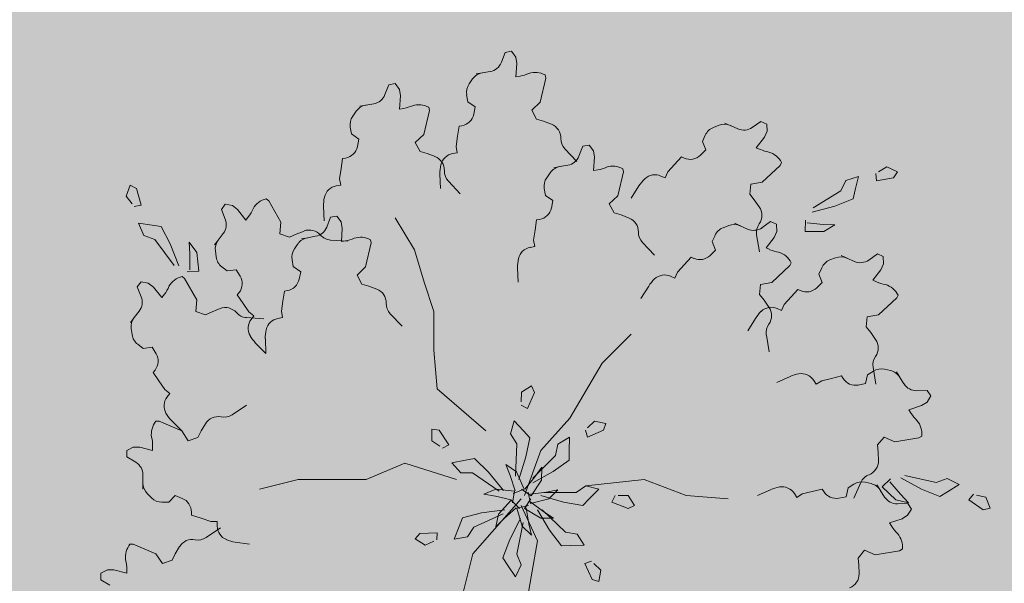
# Model space of a CAD drawing. Units: millimetres. Extents: x 619 to 1123, y 236 to 376.
# Drawn here: x 1062 to 1062, y 374 to 374 of the extents above; entities that cross this region are included whole.
import ezdxf

# ---------------------------------------------------------------- set-up
doc = ezdxf.new("R2010")
doc.units = ezdxf.units.MM
doc.layers.add('jardin', color=116, linetype='Continuous', lineweight=5)
doc.layers.add('Plantas', color=88, linetype='Continuous', lineweight=25)

# ---------------------------------------------------------------- blocks, each defined once
blk = doc.blocks.new('Arbol-02')
at = {"layer": 'jardin'}
for p, q in [((-0.0652, 1.427), (-0.0528, 1.4592)), ((-0.0528, 1.4592), (-0.032, 1.4628)), ((-0.032, 1.4628), (-0.0179, 1.4438)), ((-0.0179, 1.4438), (-0.0143, 1.423)), ((-0.0143, 1.423), (-0.0174, 1.3795)), ((-0.1477, 1.3889), (-0.1269, 1.3925)), ((-0.1282, 1.3923), (-0.1016, 1.3969)), ((0.0781, 1.3856), (0.0799, 1.3752)), ((0.0781, 1.3856), (0.0781, 1.3856)), ((-0.4457, 1.3213), (-0.4334, 1.3535)), ((-0.4334, 1.3535), (-0.4126, 1.3572)), ((-0.4126, 1.3572), (-0.3985, 1.3382)), ((-0.1591, 1.3726), (-0.1706, 1.3561)), ((-0.0174, 1.3795), (-0.0036, 1.382)), ((0.0799, 1.3752), (0.0615, 1.2968)), ((-0.3985, 1.3382), (-0.3949, 1.3174)), ((-0.1786, 1.3204), (-0.1747, 1.2982)), ((-0.5087, 1.2866), (-0.4822, 1.2913)), ((-0.3949, 1.3174), (-0.3979, 1.2739)), ((-0.1747, 1.2982), (-0.1503, 1.2811)), ((0.0615, 1.2968), (0.034, 1.2705)), ((-0.5397, 1.267), (-0.5512, 1.2505)), ((-0.5283, 1.2832), (-0.5075, 1.2869)), ((-0.3979, 1.2739), (-0.3842, 1.2763)), ((-0.3006, 1.2695), (-0.3191, 1.1911)), ((-0.3025, 1.2799), (-0.3006, 1.2695)), ((-0.3025, 1.2799), (-0.3025, 1.2799)), ((-0.1503, 1.2811), (-0.1553, 1.2571)), ((0.034, 1.2705), (0.0498, 1.2411)), ((0.0498, 1.2411), (0.0725, 1.2343)), ((0.0725, 1.2343), (0.0985, 1.2243)), ((0.6653, 1.2283), (0.6846, 1.2197)), ((0.7551, 1.2138), (0.7833, 1.2336)), ((0.7833, 1.2336), (0.8026, 1.2251)), ((0.8026, 1.2251), (0.8037, 1.2014)), ((-0.5592, 1.2147), (-0.5553, 1.1926)), ((-0.5553, 1.1926), (-0.5308, 1.1754)), ((-0.3191, 1.1911), (-0.3466, 1.1648)), ((-0.2035, 1.2181), (-0.2085, 1.185)), ((-0.1939, 1.2198), (-0.2035, 1.2181)), ((0.6468, 1.2211), (0.628, 1.2139)), ((0.6834, 1.2202), (0.7081, 1.2092)), ((0.8037, 1.2014), (0.7951, 1.1821)), ((-0.5308, 1.1754), (-0.5358, 1.1515)), ((-0.3466, 1.1648), (-0.3307, 1.1354)), ((-0.2085, 1.185), (-0.2134, 1.1519)), ((0.6014, 1.1887), (0.5923, 1.1682)), ((0.5923, 1.1682), (0.603, 1.1403)), ((0.7951, 1.1821), (0.7682, 1.1478)), ((-0.3307, 1.1354), (-0.3081, 1.1287)), ((-0.3081, 1.1287), (-0.2821, 1.1187)), ((-0.2097, 1.1311), (-0.2245, 1.1285)), ((-0.2134, 1.1519), (-0.2097, 1.1311)), ((0.1424, 1.144), (0.1813, 1.1032)), ((0.1886, 1.1206), (0.2009, 1.1528)), ((0.2009, 1.1528), (0.2217, 1.1565)), ((0.2217, 1.1565), (0.2358, 1.1375)), ((0.2358, 1.1375), (0.2394, 1.1166)), ((0.603, 1.1403), (0.5855, 1.1232)), ((0.7682, 1.1478), (0.781, 1.1421)), ((-0.5841, 1.1124), (-0.589, 1.0793)), ((-0.5744, 1.1141), (-0.5841, 1.1124)), ((0.2394, 1.1166), (0.2363, 1.0732)), ((0.5236, 1.1177), (0.5011, 1.093)), ((0.5326, 1.1137), (0.5236, 1.1177)), ((0.8508, 1.0995), (0.8465, 1.0898)), ((0.8508, 1.0995), (0.8508, 1.0995)), ((-0.589, 1.0793), (-0.594, 1.0463)), ((0.0946, 1.0662), (0.0831, 1.0498)), ((0.106, 1.0825), (0.1268, 1.0861)), ((0.1255, 1.0859), (0.1521, 1.0906)), ((0.2363, 1.0732), (0.2501, 1.0756)), ((0.3336, 1.0688), (0.3152, 0.9904)), ((0.3318, 1.0792), (0.3336, 1.0688)), ((0.3318, 1.0792), (0.3318, 1.0792)), ((0.4786, 1.0684), (0.47, 1.049)), ((0.5011, 1.093), (0.4786, 1.0684)), ((0.8465, 1.0898), (0.7875, 1.0351)), ((1.1607, 1.0394), (1.1587, 1.063)), ((1.1678, 1.0685), (1.1949, 1.0849)), ((1.1949, 1.0849), (1.2294, 1.0687)), ((1.2294, 1.0687), (1.2168, 1.0488)), ((-0.594, 1.0463), (-0.5903, 1.0255)), ((-0.2658, 1.0618), (-0.2643, 1.0142)), ((-0.2382, 1.0383), (-0.1993, 0.9975)), ((0.47, 1.049), (0.4563, 1.0551)), ((0.7875, 1.0351), (0.7499, 1.0286)), ((1.0448, 1.0063), (1.0609, 1.0408)), ((1.0609, 1.0408), (1.1026, 1.0536)), ((1.1026, 1.0536), (1.0919, 1.0101)), ((1.2168, 1.0488), (1.1607, 1.0394)), ((-1.2912, 0.9895), (-1.2785, 1.0254)), ((-1.2785, 1.0254), (-1.2574, 1.0149)), ((-1.2574, 1.0149), (-1.2426, 0.9599)), ((-0.5903, 1.0255), (-0.6051, 1.0229)), ((0.0751, 1.014), (0.079, 0.9919)), ((0.3847, 1.0228), (0.3594, 0.9825)), ((0.7499, 1.0286), (0.7467, 0.9954)), ((0.9544, 0.9515), (1.0448, 1.0063)), ((1.0919, 1.0101), (1.0848, 0.9811)), ((-1.2721, 0.9641), (-1.2912, 0.9895)), ((-0.8342, 0.9805), (-0.8258, 0.9741)), ((-0.8342, 0.9805), (-0.8342, 0.9805)), ((-0.8258, 0.9741), (-0.7863, 0.9039)), ((0.079, 0.9919), (0.1035, 0.9747)), ((0.1035, 0.9747), (0.0984, 0.9507)), ((0.3152, 0.9904), (0.2877, 0.9641)), ((0.7467, 0.9954), (0.7617, 0.9771)), ((0.7617, 0.9771), (0.7777, 0.9543)), ((1.0848, 0.9811), (1.025, 0.9572)), ((-1.2426, 0.9599), (-1.2658, 0.9557)), ((-0.9804, 0.9462), (-0.9675, 0.963)), ((-0.9677, 0.9141), (-0.9804, 0.9462)), ((-0.9675, 0.963), (-0.9443, 0.9585)), ((-0.9443, 0.9585), (-0.9275, 0.9456)), ((-0.9275, 0.9456), (-0.9004, 0.9115)), ((-0.6464, 0.9561), (-0.6449, 0.9085)), ((0.2877, 0.9641), (0.3036, 0.9347)), ((0.3036, 0.9347), (0.3262, 0.9279)), ((1.025, 0.9572), (0.9508, 0.9369)), ((-0.9004, 0.9115), (-0.8919, 0.9226)), ((-0.7863, 0.9039), (-0.7888, 0.8659)), ((-0.636, 0.8882), (-0.6237, 0.9204)), ((-0.6237, 0.9204), (-0.6029, 0.924)), ((-0.6029, 0.924), (-0.5888, 0.905)), ((-0.5888, 0.905), (-0.5851, 0.8842)), ((-0.3489, 0.8135), (-0.4123, 0.9191)), ((0.0502, 0.9117), (0.0453, 0.8786)), ((0.0598, 0.9134), (0.0502, 0.9117)), ((0.3262, 0.9279), (0.3522, 0.9179)), ((0.7868, 0.8863), (0.815, 0.9061)), ((0.815, 0.9061), (0.8343, 0.8976)), ((0.9275, 0.8734), (0.9292, 0.9115)), ((0.9346, 0.9024), (0.9872, 0.8972)), ((-1.234, 0.8606), (-1.251, 0.9007)), ((-1.251, 0.9007), (-1.2066, 0.8944)), ((-1.2066, 0.8944), (-1.177, 0.8901)), ((-1.177, 0.8901), (-1.1474, 0.8331)), ((-0.736, 0.8653), (-0.7101, 0.8755)), ((-0.5851, 0.8842), (-0.5882, 0.8407)), ((0.0453, 0.8786), (0.0403, 0.8456)), ((0.6785, 0.8936), (0.6597, 0.8864)), ((0.697, 0.9008), (0.7163, 0.8922)), ((0.7151, 0.8927), (0.7398, 0.8817)), ((0.8354, 0.8739), (0.8268, 0.8546)), ((0.8343, 0.8976), (0.8354, 0.8739)), ((0.9891, 0.8737), (0.9275, 0.8734)), ((0.9872, 0.8972), (1.0253, 0.8956)), ((1.0253, 0.8956), (0.9891, 0.8737)), ((-1.1981, 0.8479), (-1.234, 0.8606)), ((-1.1346, 0.7633), (-1.1981, 0.8479)), ((-1.0861, 0.8394), (-1.0607, 0.8056)), ((-1.0839, 0.8014), (-1.0861, 0.8394)), ((-1.0027, 0.8302), (-0.9899, 0.847)), ((-0.9906, 0.846), (-0.9742, 0.8674)), ((-0.7888, 0.8659), (-0.7572, 0.855)), ((-0.7572, 0.855), (-0.736, 0.8653)), ((-0.7186, 0.8501), (-0.6978, 0.8537)), ((-0.699, 0.8535), (-0.6725, 0.8582)), ((-0.6234, 0.8461), (-0.5671, 0.8423)), ((-0.5882, 0.8407), (-0.5745, 0.8432)), ((-0.4928, 0.8468), (-0.4909, 0.8364)), ((-0.4928, 0.8468), (-0.4928, 0.8468)), ((0.0403, 0.8456), (0.044, 0.8247)), ((0.3961, 0.8376), (0.435, 0.7968)), ((0.6332, 0.8612), (0.624, 0.8407)), ((0.624, 0.8407), (0.6347, 0.8128)), ((0.7693, 0.8631), (0.7788, 0.8076)), ((0.8268, 0.8546), (0.8, 0.8203)), ((-1.1474, 0.8331), (-1.1198, 0.7612)), ((-1.0607, 0.8056), (-1.0543, 0.7443)), ((-1.0001, 0.8105), (-0.9975, 0.7906)), ((-0.73, 0.8338), (-0.7415, 0.8173)), ((-0.4909, 0.8364), (-0.5094, 0.758)), ((-0.3171, 0.7078), (-0.3489, 0.8135)), ((0.044, 0.8247), (0.0292, 0.8221)), ((0.6347, 0.8128), (0.6172, 0.7957)), ((0.8, 0.8203), (0.8127, 0.8146)), ((-1.0839, 0.7485), (-1.0839, 0.8014)), ((-0.7495, 0.7816), (-0.7456, 0.7595)), ((0.5553, 0.7902), (0.5328, 0.7655)), ((0.5643, 0.7862), (0.5553, 0.7902)), ((1.0273, 0.788), (1.0086, 0.7808)), ((1.0459, 0.7951), (1.0652, 0.7865)), ((1.064, 0.7871), (1.0887, 0.7761)), ((1.1356, 0.7807), (1.1639, 0.8005)), ((1.1639, 0.8005), (1.1832, 0.7919)), ((1.1832, 0.7919), (1.1842, 0.7683)), ((-1.0543, 0.7443), (-1.0924, 0.7422)), ((-0.9791, 0.7589), (-0.9613, 0.7452)), ((-0.9613, 0.7452), (-0.9317, 0.7491)), ((-0.9317, 0.7491), (-0.9192, 0.7281)), ((-0.7456, 0.7595), (-0.7211, 0.7423)), ((-0.7211, 0.7423), (-0.7261, 0.7183)), ((-0.5094, 0.758), (-0.5369, 0.7317)), ((-0.0121, 0.7554), (-0.0106, 0.7078)), ((0.5103, 0.7409), (0.5017, 0.7215)), ((0.5328, 0.7655), (0.5103, 0.7409)), ((0.8782, 0.7623), (0.8192, 0.7076)), ((0.8825, 0.772), (0.8782, 0.7623)), ((0.8825, 0.772), (0.8825, 0.772)), ((0.982, 0.7555), (0.9729, 0.735)), ((1.1757, 0.749), (1.1488, 0.7146)), ((1.1842, 0.7683), (1.1757, 0.749)), ((-1.2552, 0.6927), (-1.2424, 0.7094)), ((-1.2424, 0.7094), (-1.2192, 0.7049)), ((-1.109, 0.727), (-1.1006, 0.7205)), ((-1.109, 0.727), (-1.109, 0.727)), ((-1.1006, 0.7205), (-1.0612, 0.6504)), ((-0.5369, 0.7317), (-0.521, 0.7023)), ((0.5017, 0.7215), (0.488, 0.7276)), ((0.9729, 0.735), (0.9836, 0.7071)), ((1.1488, 0.7146), (1.1616, 0.709)), ((-1.2425, 0.6606), (-1.2552, 0.6927)), ((-1.2192, 0.7049), (-1.2024, 0.6921)), ((-1.2024, 0.6921), (-1.1753, 0.658)), ((-0.7744, 0.6793), (-0.7793, 0.6462)), ((-0.7647, 0.681), (-0.7744, 0.6793)), ((-0.521, 0.7023), (-0.4984, 0.6955)), ((-0.4984, 0.6955), (-0.4724, 0.6855)), ((-0.2854, 0.6127), (-0.3171, 0.7078)), ((0.4164, 0.6953), (0.3911, 0.655)), ((0.7817, 0.7011), (0.7784, 0.6679)), ((0.8192, 0.7076), (0.7817, 0.7011)), ((0.9042, 0.6846), (0.8817, 0.6599)), ((0.9132, 0.6806), (0.9042, 0.6846)), ((0.9836, 0.7071), (0.9661, 0.69)), ((-1.1753, 0.658), (-1.1668, 0.669)), ((-1.0612, 0.6504), (-1.0637, 0.6123)), ((-0.9223, 0.6744), (-0.9283, 0.6666)), ((-0.9283, 0.6666), (-0.9096, 0.639)), ((-0.7793, 0.6462), (-0.7842, 0.6131)), ((0.7784, 0.6679), (0.7934, 0.6496)), ((0.7934, 0.6496), (0.8094, 0.6268)), ((0.8817, 0.6599), (0.8591, 0.6352)), ((1.2271, 0.6567), (1.1681, 0.6019)), ((1.2314, 0.6663), (1.2271, 0.6567)), ((1.2314, 0.6663), (1.2314, 0.6663)), ((-1.2655, 0.5924), (-1.2491, 0.6138)), ((-1.0637, 0.6123), (-1.0321, 0.6014)), ((-1.0321, 0.6014), (-1.0109, 0.6118)), ((-1.0109, 0.6118), (-0.9849, 0.622)), ((-0.9096, 0.639), (-0.8908, 0.6113)), ((-0.7842, 0.6131), (-0.7806, 0.5923)), ((-0.2854, 0.486), (-0.2854, 0.6127)), ((0.8505, 0.6159), (0.8368, 0.622)), ((0.8591, 0.6352), (0.8505, 0.6159)), ((-1.2776, 0.5767), (-1.2647, 0.5934)), ((-0.8982, 0.5925), (-0.842, 0.5888)), ((-0.8908, 0.6113), (-0.874, 0.5984)), ((-0.874, 0.5984), (-0.8832, 0.5865)), ((-0.7806, 0.5923), (-0.7954, 0.5897)), ((-0.4285, 0.6052), (-0.3895, 0.5644)), ((0.7653, 0.5897), (0.74, 0.5494)), ((1.1305, 0.5955), (1.1273, 0.5622)), ((1.1681, 0.6019), (1.1305, 0.5955)), ((-1.275, 0.557), (-1.2723, 0.5371)), ((1.1273, 0.5622), (1.1423, 0.544)), ((-0.8367, 0.523), (-0.8352, 0.4754)), ((0.2643, 0.4437), (0.3594, 0.5388)), ((0.801, 0.5356), (0.8105, 0.4801)), ((1.1423, 0.544), (1.1583, 0.5212)), ((-1.254, 0.5053), (-1.2362, 0.4917)), ((-1.2362, 0.4917), (-1.2065, 0.4956)), ((-1.2065, 0.4956), (-1.194, 0.4745)), ((-0.8685, 0.5094), (-0.8352, 0.4754)), ((-0.2749, 0.3592), (-0.2854, 0.486)), ((-1.1972, 0.4209), (-1.2032, 0.4131)), ((0.1586, 0.2641), (0.2643, 0.4437)), ((1.1499, 0.43), (1.1594, 0.3744)), ((1.2066, 0.4196), (1.187, 0.424)), ((-1.2032, 0.4131), (-1.1844, 0.3854)), ((0.8786, 0.3999), (0.8352, 0.3803)), ((0.964, 0.3744), (0.956, 0.3871)), ((1.0143, 0.3938), (0.9819, 0.3857)), ((1.0468, 0.4018), (1.0143, 0.3938)), ((1.052, 0.3935), (1.0468, 0.4018)), ((1.1319, 0.4057), (1.1254, 0.3766)), ((1.1509, 0.4177), (1.1319, 0.4057)), ((1.226, 0.4153), (1.2373, 0.3974)), ((1.2366, 0.3985), (1.251, 0.3757)), ((-1.1844, 0.3854), (-1.1657, 0.3577)), ((-1.1657, 0.3577), (-1.1489, 0.3449)), ((-0.1163, 0.2219), (-0.2749, 0.3592)), ((0.0011, 0.349), (0.0335, 0.3691)), ((0.0335, 0.3691), (0.0433, 0.3476)), ((0.9819, 0.3857), (0.964, 0.3744)), ((1.1254, 0.3766), (1.1013, 0.3721)), ((1.2927, 0.3535), (1.3272, 0.3543)), ((1.3272, 0.3543), (1.3385, 0.3365)), ((-1.1489, 0.3449), (-1.158, 0.333)), ((0, 0.3173), (0.0011, 0.349)), ((0.0433, 0.3476), (0.0204, 0.2955)), ((1.3385, 0.3365), (1.3263, 0.3162)), ((-0.9455, 0.2751), (-0.8986, 0.3064)), ((0.0204, 0.2955), (-0.0003, 0.3068)), ((1.3084, 0.3049), (1.267, 0.2912)), ((1.267, 0.2912), (1.2745, 0.2794)), ((1.3263, 0.3162), (1.3084, 0.3049)), ((0.0634, 0.1585), (0.1586, 0.2641)), ((-1.1946, 0.2535), (-1.184, 0.2535)), ((-1.1946, 0.2535), (-1.1946, 0.2535)), ((-1.184, 0.2535), (-1.11, 0.2219)), ((-1.1433, 0.2559), (-1.11, 0.2219)), ((-1.0466, 0.2219), (-1.0322, 0.2457)), ((-0.2929, 0.1898), (-0.2923, 0.2279)), ((-0.2923, 0.2279), (-0.2689, 0.2245)), ((-0.0352, 0.2127), (-0.0232, 0.2546)), ((-0.0232, 0.2546), (0.0074, 0.2219)), ((0.2169, 0.2317), (0.2393, 0.2541)), ((0.2393, 0.2541), (0.2767, 0.2466)), ((0.2767, 0.2466), (0.2692, 0.2242)), ((-1.11, 0.2219), (-1.0889, 0.1902)), ((-1.0889, 0.1902), (-1.0572, 0.2007)), ((-1.0572, 0.2007), (-1.0466, 0.2219)), ((-0.2689, 0.2245), (-0.2374, 0.1771)), ((-0.0151, 0.1803), (-0.0352, 0.2127)), ((0.0074, 0.2219), (0.0278, 0.2)), ((0.0278, 0.2), (0.0151, 0.137)), ((0.1197, 0.1793), (0.1571, 0.2018)), ((0.1571, 0.2018), (0.157, 0.1569)), ((0.2168, 0.2018), (0.2094, 0.2242)), ((0.2692, 0.2242), (0.2168, 0.2018)), ((1.1857, 0.2022), (1.1646, 0.1763)), ((1.2206, 0.1867), (1.1857, 0.2022)), ((1.3, 0.1996), (1.2206, 0.1867)), ((1.309, 0.2052), (1.3, 0.1996)), ((1.309, 0.2052), (1.309, 0.2052)), ((-1.2897, 0.1585), (-1.2686, 0.169)), ((-1.2686, 0.169), (-1.2474, 0.169)), ((-1.2474, 0.169), (-1.2052, 0.1585)), ((-1.2052, 0.1585), (-1.2052, 0.1724)), ((-0.2668, 0.1718), (-0.2929, 0.1898)), ((-0.2374, 0.1771), (-0.2581, 0.1657)), ((-0.0187, 0.0747), (-0.0151, 0.1803)), ((0.1122, 0.142), (0.1197, 0.1793)), ((1.1646, 0.1763), (1.167, 0.1528)), ((-1.2897, 0.1373), (-1.2897, 0.1585)), ((-1.2601, 0.1196), (-1.2897, 0.1373)), ((-0.1826, 0.1263), (-0.1532, 0.1317)), ((-0.1532, 0.1317), (-0.107, 0.0869)), ((0.0151, 0.137), (-0.0084, 0.0637)), ((0.0106, 0.0106), (0.0634, 0.1585)), ((0.0374, 0.0673), (0.1122, 0.142)), ((0.157, 0.1569), (0.157, 0.127)), ((1.167, 0.1528), (1.1676, 0.1249)), ((-0.3806, 0.1162), (-0.5074, 0.0634)), ((-0.2114, 0.0634), (-0.3806, 0.1162)), ((-0.2267, 0.1183), (-0.1826, 0.1263)), ((-0.1979, 0.0855), (-0.2267, 0.1183)), ((-0.0509, 0.1123), (-0.0161, 0.0882)), ((-0.0368, 0.0769), (-0.0509, 0.1123)), ((0.0447, 0.0726), (0.0669, 0.1035)), ((0.0669, 0.1035), (0.0655, 0.0613)), ((0.157, 0.127), (0.1047, 0.0897)), ((-1.2369, 0.0515), (-1.2369, 0.0785)), ((-0.1598, 0.0849), (-0.1979, 0.0855)), ((-0.0729, 0.0247), (-0.1598, 0.0849)), ((-0.107, 0.0869), (-0.0582, 0.0274)), ((-0.0201, 0.0267), (-0.0368, 0.0769)), ((-0.0161, 0.0882), (0.0093, 0.0321)), ((0.0116, 0.0313), (0.0447, 0.0726)), ((0.1047, 0.0897), (0.0374, 0.0523)), ((1.1797, 0.0393), (1.2073, 0.0655)), ((1.3081, 0.0318), (1.2406, 0.0688)), ((1.2532, 0.0767), (1.3563, 0.0533)), ((1.3563, 0.0533), (1.3919, 0.0669)), ((1.3919, 0.0669), (1.4308, 0.0472)), ((-1.2369, 0.0317), (-1.2369, 0.0528)), ((-0.7294, 0.0634), (-0.8563, 0.0317)), ((-0.6131, 0.0634), (-0.7294, 0.0634)), ((-0.5074, 0.0634), (-0.6131, 0.0634)), ((0.0655, 0.0613), (0.032, 0.0095)), ((0.1797, 0.0211), (0.2114, 0.0423)), ((0.2114, 0.0423), (0.4017, 0.0634)), ((0.2114, 0.0423), (0.2537, 0.0317)), ((0.4017, 0.0634), (0.5391, 0.0106)), ((1.0685, 0.036), (1.0619, 0.0068)), ((1.0874, 0.048), (1.0685, 0.036)), ((1.1101, 0.0537), (1.0872, 0.0022)), ((1.1432, 0.0499), (1.1236, 0.0543)), ((1.1625, 0.0455), (1.1738, 0.0277)), ((1.2242, -0.0034), (1.1797, 0.0393)), ((1.205, 0.0552), (1.2392, 0.0149)), ((1.4308, 0.0472), (1.3929, 0.0233)), ((-1.2228, 0.0177), (-1.2086, 0.0035)), ((-1.1523, -0.0106), (-1.1312, 0.0106)), ((-1.1312, 0.0106), (-1.1084, 0.0015)), ((0, 0), (-0.1586, -0.1796)), ((-0.1223, 0.015), (-0.0837, 0.0322)), ((-0.0848, 0.0086), (-0.1223, 0.015)), ((-0.0333, -0.0032), (-0.0848, 0.0086)), ((-0.0837, 0.0322), (-0.0225, 0.0247)), ((-0.0225, 0.0247), (-0.029, -0.0129)), ((0.0093, 0.0321), (-0.0261, 0.018)), ((0.032, 0.0095), (0.0011, 0.0317)), ((0.0106, -0.0317), (0.0317, 0)), ((0.0299, -0.0149), (0.0224, 0.0224)), ((0.0299, 0.0149), (0.0822, 0.0224)), ((0.1374, -0.0106), (0.0634, 0.0106)), ((0.074, 0.0211), (0.1797, 0.0211)), ((0.0822, 0.0224), (0.1196, 0.0299)), ((0.1196, 0.0299), (0.0897, 0)), ((0.222, 0), (0.2009, -0.0211)), ((0.2537, 0.0317), (0.222, 0)), ((0.296, -0.0106), (0.3066, 0.0106)), ((0.3171, 0.0106), (0.3489, 0.0106)), ((0.3489, 0.0106), (0.37, -0.0211)), ((0.5391, 0.0106), (0.6766, 0)), ((0.8151, 0.0301), (0.7717, 0.0106)), ((0.9006, 0.0047), (0.8926, 0.0173)), ((0.9185, 0.016), (0.9006, 0.0047)), ((0.9509, 0.024), (0.9185, 0.016)), ((0.9834, 0.0321), (0.9509, 0.024)), ((0.9886, 0.0238), (0.9834, 0.0321)), ((1.0619, 0.0068), (1.0379, 0.0023)), ((1.1732, 0.0287), (1.1876, 0.006)), ((1.2392, 0.0149), (1.2654, -0.0127)), ((1.3676, 0.0074), (1.3081, 0.0318)), ((1.3929, 0.0233), (1.3676, 0.0074)), ((1.4627, -0.0034), (1.4777, 0.0149)), ((1.488, 0.0126), (1.5189, 0.0055)), ((1.5189, 0.0055), (1.5325, -0.03)), ((-1.1748, -0.0106), (-1.1523, -0.0106)), ((-0.0746, -0.0498), (-0.0332, -0.0041)), ((-0.0166, -0.029), (-0.056, -0.0643)), ((-0.0332, -0.0041), (-0.0062, -0.0311)), ((-0.0142, -0.0303), (0.023, -0.0218)), ((0.0024, -0.0896), (-0.0142, -0.0303)), ((0, -0.0211), (0.0529, -0.1373)), ((0.0634, -0.0634), (0.0106, -0.0317)), ((0.0157, -0.0295), (0.0246, -0.0816)), ((0.0897, 0), (0.0299, -0.0149)), ((0.0317, -0.0106), (0.074, -0.0423)), ((0.2009, -0.0211), (0.1374, -0.0106)), ((0.3489, -0.0317), (0.296, -0.0106)), ((0.37, -0.0211), (0.3489, -0.0317)), ((1.2654, -0.0127), (1.2242, -0.0034)), ((1.2292, -0.0163), (1.2637, -0.0154)), ((1.2637, -0.0154), (1.275, -0.0333)), ((1.5096, -0.0357), (1.4627, -0.0034)), ((1.5325, -0.03), (1.5096, -0.0357)), ((-1.0783, -0.043), (-1.0783, -0.0528)), ((-1.0783, -0.0528), (-1.0466, -0.0634)), ((-1.0466, -0.0634), (-1.0149, -0.074)), ((-0.2029, -0.0901), (-0.1921, -0.0622)), ((-0.1921, -0.0622), (-0.1299, -0.0461)), ((-0.0591, -0.0493), (-0.1557, -0.0923)), ((-0.1299, -0.0461), (-0.0537, -0.0354)), ((-0.0829, -0.0912), (-0.0746, -0.0498)), ((-0.056, -0.0643), (-0.0829, -0.0912)), ((-0.0373, -0.1327), (-0.0021, -0.0643)), ((0.0924, -0.1023), (0.0533, -0.036)), ((0.1057, -0.0634), (0.0634, -0.0634)), ((0.0682, -0.0356), (0.1449, -0.1084)), ((0.074, -0.0423), (0.1057, -0.0634)), ((1.2628, -0.0535), (1.245, -0.0648)), ((1.275, -0.0333), (1.2628, -0.0535)), ((-1.0301, -0.1263), (-0.9832, -0.0951)), ((-1.0149, -0.074), (-0.9937, -0.074)), ((-0.9937, -0.074), (-0.9937, -0.089)), ((-0.219, -0.132), (-0.2029, -0.0901)), ((-0.1557, -0.0923), (-0.1761, -0.1244)), ((0.0062, -0.0767), (-0.0145, -0.1804)), ((0.033, -0.1188), (0.0024, -0.0896)), ((0.0246, -0.0816), (0.033, -0.1188)), ((1.245, -0.0648), (1.2036, -0.0785)), ((1.2036, -0.0785), (1.2111, -0.0903)), ((-0.3467, -0.1309), (-0.3317, -0.1126)), ((-0.3317, -0.1126), (-0.2748, -0.1105)), ((-0.2748, -0.1105), (-0.2759, -0.1341)), ((-0.1761, -0.1244), (-0.219, -0.132)), ((0.1311, -0.1536), (0.0924, -0.1023)), ((0.1449, -0.1084), (0.1824, -0.1149)), ((0.1824, -0.1149), (0.2058, -0.1517)), ((-1.2792, -0.1479), (-1.2686, -0.1479)), ((-1.2792, -0.1479), (-1.2792, -0.1479)), ((-1.2686, -0.1479), (-1.1946, -0.1796)), ((-1.1312, -0.1796), (-1.1168, -0.1557)), ((-0.9351, -0.1412), (-0.888, -0.1479)), ((-0.3145, -0.1513), (-0.3467, -0.1309)), ((-0.2856, -0.1384), (-0.3145, -0.1513)), ((-0.0601, -0.1928), (-0.0373, -0.1327)), ((0.0529, -0.1373), (0.0211, -0.3169)), ((0.161, -0.1529), (0.1311, -0.1536)), ((0.2058, -0.1517), (0.161, -0.1529)), ((-1.1946, -0.1796), (-1.1734, -0.2113)), ((-1.1417, -0.2007), (-1.1312, -0.1796)), ((-0.1586, -0.1796), (-0.1903, -0.3064)), ((-0.0436, -0.2177), (-0.0601, -0.1928)), ((-0.0145, -0.1804), (-0.0001, -0.2156)), ((1.1223, -0.1675), (1.1012, -0.1934)), ((1.1571, -0.183), (1.1223, -0.1675)), ((1.2366, -0.1702), (1.1571, -0.183)), ((1.2455, -0.1645), (1.2366, -0.1702)), ((1.2455, -0.1645), (1.2455, -0.1645)), ((-1.1734, -0.2113), (-1.1417, -0.2007)), ((-0.0187, -0.255), (-0.0436, -0.2177)), ((-0.0001, -0.2156), (-0.0187, -0.255)), ((0.2074, -0.2115), (0.2296, -0.2034)), ((0.2312, -0.2632), (0.2074, -0.2115)), ((0.2373, -0.2107), (0.2603, -0.2325)), ((1.1012, -0.1934), (1.1035, -0.2169)), ((1.1035, -0.2169), (1.1042, -0.2448)), ((-1.3743, -0.243), (-1.3532, -0.2324)), ((-1.3743, -0.2641), (-1.3743, -0.243)), ((-1.3532, -0.2324), (-1.332, -0.2324)), ((-1.332, -0.2324), (-1.2897, -0.243)), ((-1.2897, -0.243), (-1.2897, -0.229)), ((0.2603, -0.2325), (0.2538, -0.2701)), ((-1.3447, -0.2819), (-1.3743, -0.2641)), ((0.2538, -0.2701), (0.2312, -0.2632))]:
    blk.add_line(p, q, dxfattribs=at)
for centre, radius, start, end in [((-0.1099, 1.4441), 0.0479, 279.9573, 339.0104), ((-0.1199, 1.3451), 0.0479, 99.9573, 144.9763), ((-0.0243, 1.4999), 0.1198, 279.9573, 294.2291), ((0.0455, 1.3261), 0.0678, 61.2424, 107.7526), ((-0.1314, 1.3286), 0.0479, 144.9763, 189.9573), ((-0.4905, 1.3385), 0.0479, 279.9573, 339.0104), ((-0.3351, 1.2205), 0.0678, 61.2424, 107.7526), ((-0.5005, 1.2395), 0.0479, 99.9573, 144.9763), ((-0.4049, 1.3943), 0.1198, 279.9573, 294.2291), ((-0.2022, 1.2669), 0.0479, 279.9573, 348.169), ((-0.512, 1.223), 0.0479, 144.9763, 189.9573), ((0.0813, 1.1796), 0.0479, 358.457, 68.9767), ((0.664, 1.1764), 0.0479, 66.0233, 111.0424), ((0.6452, 1.1692), 0.0479, 111.0424, 156.0233), ((0.7275, 1.253), 0.0479, 246.0233, 305.0764), ((0.1771, 1.177), 0.0479, 178.457, 223.6298), ((-0.5827, 1.1613), 0.0479, 279.9573, 348.169), ((-0.2162, 1.0813), 0.0479, 99.9573, 167.3555), ((0.8297, 1.2515), 0.1198, 246.0233, 260.2951), ((0.7906, 1.0684), 0.0678, 27.3085, 73.8186), ((-0.2993, 1.074), 0.0479, 358.457, 68.9767), ((0.1438, 1.1378), 0.0479, 279.9573, 339.0104), ((0.5521, 1.1575), 0.0479, 246.0233, 314.2351), ((-0.1461, 1.0656), 0.1198, 167.3555, 181.8326), ((-0.2035, 1.0714), 0.0479, 178.457, 223.6298), ((0.1338, 1.0387), 0.0479, 99.9573, 144.9763), ((0.2294, 1.1935), 0.1198, 279.9573, 294.2291), ((0.2992, 1.0198), 0.0678, 61.2424, 107.7526), ((0.1223, 1.0223), 0.0479, 144.9763, 189.9573), ((0.4862, 0.9592), 0.1198, 133.4215, 147.8986), ((0.4368, 1.0114), 0.0479, 66.0233, 133.4215), ((-0.5968, 0.9757), 0.0479, 99.9573, 167.3555), ((-0.818, 0.9147), 0.0678, 103.8041, 150.3142), ((-0.5267, 0.96), 0.1198, 167.3555, 181.8326), ((-0.9869, 0.9955), 0.1198, 322.519, 336.7907), ((0.0516, 0.9606), 0.0479, 279.9573, 348.169), ((0.7385, 0.9268), 0.0479, 324.523, 35.0428), ((-1.0122, 0.8965), 0.0479, 322.519, 21.572), ((0.335, 0.8732), 0.0479, 358.457, 68.9767), ((-0.6925, 0.831), 0.0479, 41.0187, 111.5384), ((-0.6808, 0.9053), 0.0479, 279.9573, 339.0104), ((0.4308, 0.8707), 0.0479, 178.457, 223.6298), ((0.6769, 0.8417), 0.0479, 111.0424, 156.0233), ((0.6957, 0.8489), 0.0479, 66.0233, 111.0424), ((0.7593, 0.9255), 0.0479, 246.0233, 305.0764), ((0.8165, 0.8712), 0.0479, 144.523, 189.6958), ((-0.9526, 0.8168), 0.0479, 142.519, 187.538), ((-0.6907, 0.8063), 0.0479, 99.9573, 144.9763), ((-0.6202, 0.8939), 0.0479, 221.0187, 266.1915), ((-0.5952, 0.9611), 0.1198, 279.9573, 294.2291), ((-0.5254, 0.7874), 0.0678, 61.2424, 107.7526), ((-0.7023, 0.7899), 0.0479, 144.9763, 189.9573), ((0.0375, 0.775), 0.0479, 99.9573, 167.3555), ((0.8614, 0.924), 0.1198, 246.0233, 260.2951), ((0.8223, 0.7409), 0.0678, 27.3085, 73.8186), ((-0.95, 0.7969), 0.0479, 187.538, 232.519), ((0.1076, 0.7592), 0.1198, 167.3555, 181.8326), ((0.5838, 0.83), 0.0479, 246.0233, 314.2351), ((1.0258, 0.7361), 0.0479, 111.0424, 156.0233), ((1.0445, 0.7433), 0.0479, 66.0233, 111.0424), ((1.1081, 0.8199), 0.0479, 246.0233, 305.0764), ((-1.0928, 0.6612), 0.0678, 103.8041, 150.3142), ((-0.9603, 0.7036), 0.0479, 322.519, 30.7307), ((-0.773, 0.7281), 0.0479, 279.9573, 348.169), ((0.5179, 0.6317), 0.1198, 133.4215, 147.8986), ((0.4685, 0.6839), 0.0479, 66.0233, 133.4215), ((1.2102, 0.8184), 0.1198, 246.0233, 260.2951), ((-1.2618, 0.7419), 0.1198, 322.519, 336.7907), ((-0.4896, 0.6408), 0.0479, 358.457, 68.9767), ((0.9326, 0.7244), 0.0479, 246.0233, 314.2351), ((1.1712, 0.6352), 0.0678, 27.3085, 73.8186), ((-1.2871, 0.643), 0.0479, 322.519, 21.572), ((-0.9673, 0.5774), 0.0479, 41.0187, 111.5384), ((-0.3938, 0.6382), 0.0479, 178.457, 223.6298), ((0.8668, 0.526), 0.1198, 133.4215, 147.8986), ((0.8174, 0.5782), 0.0479, 66.0233, 133.4215), ((0.7702, 0.5993), 0.0479, 324.523, 35.0428), ((-1.2275, 0.5633), 0.0479, 142.519, 187.538), ((-0.8951, 0.6403), 0.0479, 221.0187, 266.1915), ((-0.8452, 0.5574), 0.0479, 142.519, 209.9172), ((-0.7871, 0.5425), 0.0479, 99.9573, 167.3555), ((-0.717, 0.5268), 0.1198, 167.3555, 181.8326), ((0.8482, 0.5437), 0.0479, 144.523, 189.6958), ((-1.2248, 0.5433), 0.0479, 187.538, 232.519), ((-0.7829, 0.5932), 0.1198, 209.9172, 224.3942), ((1.1191, 0.4937), 0.0479, 324.523, 35.0428), ((-1.2352, 0.45), 0.0479, 322.519, 30.7307), ((1.1971, 0.4381), 0.0479, 144.523, 189.6958), ((1.1765, 0.3773), 0.0479, 77.3699, 122.3509), ((1.1961, 0.3729), 0.0479, 32.3509, 77.3699), ((0.9277, 0.2906), 0.1198, 99.7491, 114.2261), ((0.9155, 0.3615), 0.0479, 32.3509, 99.7491), ((1.0925, 0.4192), 0.0479, 212.3509, 280.5626), ((1.2915, 0.4014), 0.0479, 212.3509, 271.404), ((-1.12, 0.3038), 0.0479, 142.519, 209.9172), ((-1.0577, 0.3396), 0.1198, 209.9172, 224.3942), ((-0.9912, 0.2211), 0.0479, 78.4997, 149.0194), ((-0.9721, 0.315), 0.0479, 258.4997, 303.6725), ((1.3757, 0.3435), 0.1198, 212.3509, 226.6226), ((-1.1417, 0.2112), 0.0678, 141.2851, 187.7953), ((1.2416, 0.2127), 0.0678, 353.636, 40.1461), ((-1.3249, 0.1724), 0.1198, 0, 14.2718), ((-1.2848, 0.0785), 0.0479, 0, 59.0531), ((1.1197, 0.1238), 0.0479, 290.8506, 1.3703), ((1.1538, 0.0343), 0.0479, 110.8506, 156.0234), ((-1.189, 0.0515), 0.0479, 180, 225.019), ((0.8643, -0.0791), 0.1198, 99.7491, 114.2261), ((0.8521, -0.0083), 0.0479, 32.3509, 99.7491), ((1.1131, 0.0075), 0.0479, 77.3699, 122.3509), ((1.1327, 0.0031), 0.0479, 32.3509, 77.3699), ((-1.1748, 0.0373), 0.0479, 225.019, 270), ((-1.1262, -0.043), 0.0479, 0, 68.2117), ((1.0291, 0.0494), 0.0479, 212.3509, 280.5626), ((1.2281, 0.0316), 0.0479, 212.3509, 271.404), ((-0.9458, -0.089), 0.0479, 180, 247.3982), ((1.3122, -0.0263), 0.1198, 212.3509, 226.6226), ((-1.0566, -0.0865), 0.0479, 258.4997, 303.6725), ((1.1782, -0.157), 0.0678, 353.636, 40.1461), ((-1.2263, -0.1903), 0.0678, 141.2851, 187.7953), ((-1.0757, -0.1804), 0.0479, 78.4997, 149.0194), ((-0.9182, -0.0226), 0.1198, 247.3982, 261.8752), ((-1.4095, -0.229), 0.1198, 0, 14.2718), ((1.0563, -0.246), 0.0479, 290.8506, 1.3703)]:
    blk.add_arc(centre, radius, start, end, dxfattribs=at)

msp = doc.modelspace()

# ---------------------------------------------------------------- hatches: boundary and pattern name
at = {"layer": 'Plantas', "linetype": 'Continuous', "lineweight": 5}
h = msp.add_hatch(dxfattribs=at)
h.set_pattern_fill('DOTS', color=256, scale=0.035, style=0)
h.set_pattern_definition([(0, (73.374296, -3.465164), (0.02778125, 0.0555625), [0, -0.0555625])])
edge = h.paths.add_edge_path()
edge.add_arc((1062.68854, 383.40763), 11.37189, 257.832021, 267.53947, ccw=False)
edge.add_arc((1058.0103, 368.11702), 4.75691, 61.34235, 131.24949)
edge.add_arc((1053.5552, 373.19718), 2, 270, 311.24949, ccw=False)
edge.add_line((1053.5552, 371.19718), (1050.60479, 371.19718))
edge.add_line((1050.60479, 371.19718), (1050.60479, 374.45164))
edge.add_line((1050.60479, 374.45164), (1050.7048, 374.45164))
edge.add_line((1050.7048, 374.45164), (1050.7048, 374.55165))
edge.add_line((1050.7048, 374.55165), (1052.95426, 374.55182))
edge.add_line((1052.95426, 374.55182), (1052.95427, 374.45164))
edge.add_line((1052.95427, 374.45164), (1053.20427, 374.45164))
edge.add_line((1053.20427, 374.45164), (1053.20427, 374.55184))
edge.add_line((1053.20427, 374.55184), (1055.95426, 374.55205))
edge.add_line((1055.95426, 374.55205), (1055.95427, 374.45164))
edge.add_line((1055.95427, 374.45164), (1056.20426, 374.45164))
edge.add_line((1056.20426, 374.45164), (1056.20426, 374.55207))
edge.add_line((1056.20426, 374.55207), (1058.95426, 374.55228))
edge.add_line((1058.95426, 374.55228), (1058.95427, 374.45164))
edge.add_line((1058.95427, 374.45164), (1059.20446, 374.4521))
edge.add_line((1059.20446, 374.4521), (1059.20427, 374.55229))
edge.add_line((1059.20427, 374.55229), (1062.20427, 374.55252))
edge.add_line((1062.20427, 374.55252), (1062.20447, 372.04629))
h.paths.add_polyline_path([(1050.93908, 372.02113), (1051.75304, 372.02113), (1051.75304, 373.14153), (1050.93908, 373.14153)], flags=16)
h.paths.add_polyline_path([(1050.93968, 373.19153), (1051.26594, 373.19153), (1051.26594, 373.78822), (1051.06692, 373.78822), (1051.06692, 373.95404), (1050.93968, 373.95404)], flags=16)
h.paths.add_polyline_path([(1051.26594, 373.95404), (1051.09461, 373.95404), (1051.09461, 373.82821), (1052.39797, 373.82821), (1052.39797, 373.95404)], flags=16)
h.paths.add_polyline_path([(1052.39797, 372.11539), (1052.39797, 372.52965), (1051.80173, 372.52965), (1051.80173, 372.11539)], flags=16)
h.paths.add_polyline_path([(1052.39797, 372.05775), (1052.09913, 372.05775), (1052.09913, 371.54445), (1052.39725, 371.54445)], flags=16)
h.paths.add_polyline_path([(1051.42852, 371.95871), (1051.42852, 371.54445), (1052.02476, 371.54445), (1052.02476, 372.05775), (1051.80173, 372.05775), (1051.80173, 371.95871)], flags=16)
h.paths.add_polyline_path([(1051.36385, 371.54445), (1051.36385, 371.9565), (1050.94959, 371.9565), (1050.94959, 371.54445)], flags=16)

# ---------------------------------------------------------------- block references
at = {"layer": 'jardin', "xscale": 0.1000000000000227, "yscale": 0.1000000000000227, "zscale": 0.1000000000000227}
msp.add_blockref('Arbol-02', (1061.89628, 374.16221), dxfattribs=at)

doc.saveas('drawing.dxf')
